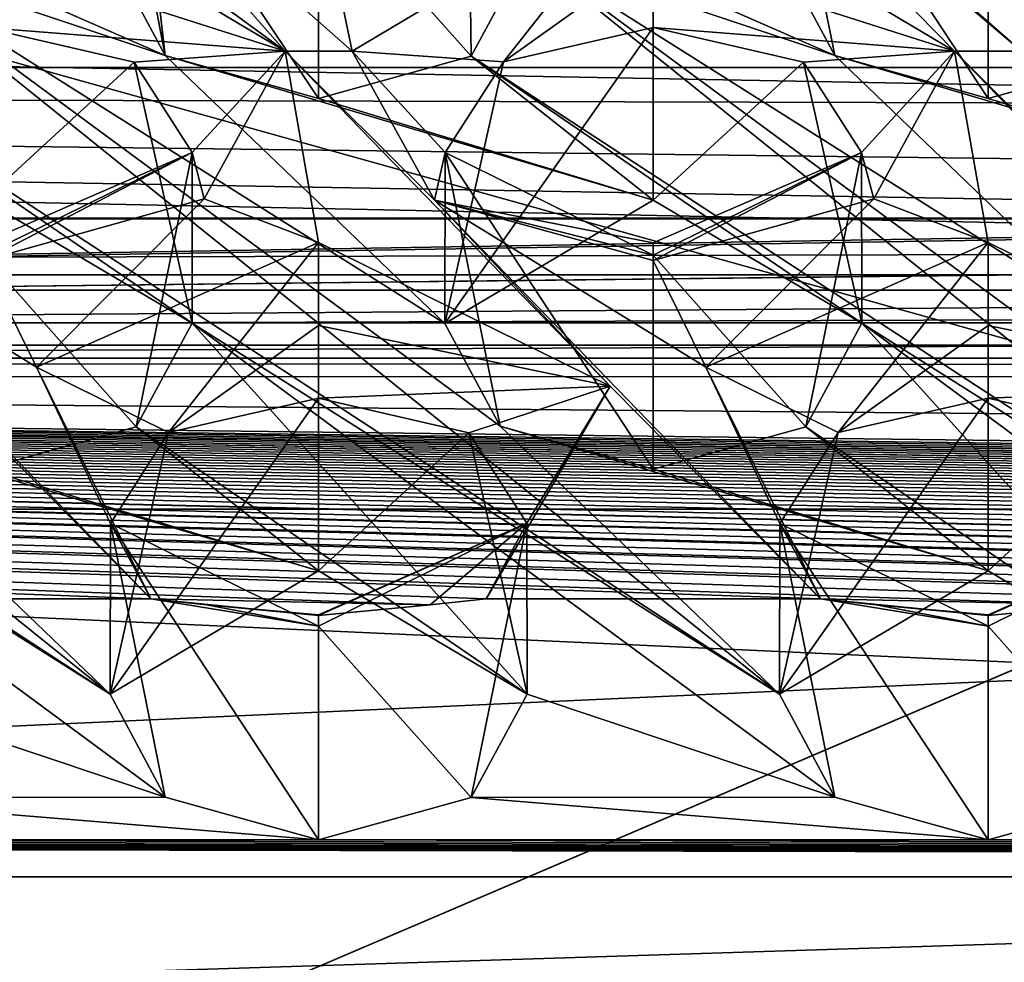
# Model space of a CAD drawing. Units: millimetres. Extents: x -158 to 158, y 74 to 292.
# Drawn here: x -4 to -3, y 278 to 279 of the extents above; entities that cross this region are included whole.
import ezdxf

# ---------------------------------------------------------------- set-up
doc = ezdxf.new("R2010")
doc.units = ezdxf.units.MM
doc.header["$LTSCALE"] = 65.185174
for name, color, linetype in [('1317', 7, 'CONTINUOUS'), ('1320', 7, 'CONTINUOUS'), ('1322', 7, 'CONTINUOUS'), ('1339', 7, 'CONTINUOUS'), ('1340', 7, 'CONTINUOUS'), ('1832', 7, 'CONTINUOUS'), ('1865', 7, 'CONTINUOUS'), ('1868', 7, 'CONTINUOUS'), ('1973', 7, 'CONTINUOUS'), ('1986', 7, 'CONTINUOUS'), ('1990', 7, 'CONTINUOUS'), ('1997', 7, 'CONTINUOUS'), ('1998', 7, 'CONTINUOUS'), ('2237', 7, 'CONTINUOUS'), ('2238', 7, 'CONTINUOUS'), ('2239', 7, 'CONTINUOUS'), ('2283', 7, 'CONTINUOUS'), ('2463', 7, 'CONTINUOUS'), ('2471', 7, 'CONTINUOUS'), ('2476', 7, 'CONTINUOUS'), ('319', 7, 'CONTINUOUS'), ('321', 7, 'CONTINUOUS'), ('325', 7, 'CONTINUOUS'), ('331', 7, 'CONTINUOUS'), ('471', 7, 'CONTINUOUS'), ('476', 7, 'CONTINUOUS'), ('622', 7, 'CONTINUOUS'), ('623', 7, 'CONTINUOUS'), ('624', 7, 'CONTINUOUS'), ('819', 7, 'CONTINUOUS'), ('820', 7, 'CONTINUOUS'), ('827', 7, 'CONTINUOUS'), ('830', 7, 'CONTINUOUS'), ('831', 7, 'CONTINUOUS'), ('844', 7, 'CONTINUOUS'), ('989', 7, 'CONTINUOUS')]:
    doc.layers.add(name, color=color, linetype=linetype)

msp = doc.modelspace()

# ---------------------------------------------------------------- linework, layer by layer
at = {"layer": '1317', "color": 253, "linetype": 'Continuous'}
for points in [[(-10.25, 279.5533, -25.5263), (-2.0609, 279.4016, -25.5463), (-10.2936, 279.4236, -25.5509), (-10.25, 279.5533, -25.5263)], [(-2.0609, 279.5533, -25.5263), (-2.0609, 279.4016, -25.5463), (-10.25, 279.5533, -25.5263), (-2.0609, 279.5533, -25.5263)], [(-2.0609, 279.2801, -25.4531), (-10.45, 279.2801, -25.4531), (-10.2936, 279.4236, -25.5509), (-2.0609, 279.2801, -25.4531)], [(-2.0609, 279.4016, -25.5463), (-2.0609, 279.2801, -25.4531), (-10.2936, 279.4236, -25.5509), (-2.0609, 279.4016, -25.5463)]]:
    msp.add_3dface(points, dxfattribs=at)
at = {"layer": '1320', "color": 253, "linetype": 'Continuous'}
for points in [[(11.45, 278.9678, -22.8622), (-11.05, 278.2533, -23.2747), (-11.55, 278.9678, -22.8622), (11.45, 278.9678, -22.8622)], [(10.95, 278.2533, -23.2747), (-11.05, 278.2533, -23.2747), (11.45, 278.9678, -22.8622), (10.95, 278.2533, -23.2747)]]:
    msp.add_3dface(points, dxfattribs=at)
at = {"layer": '1322', "color": 253, "linetype": 'Continuous'}
for points in [[(-11.05, 279.2033, -24.9201), (10.95, 279.2033, -24.9201), (-11.55, 279.9178, -24.5076), (-11.05, 279.2033, -24.9201)], [(-11.55, 279.9178, -24.5076), (10.95, 279.2033, -24.9201), (11.45, 279.9178, -24.5076), (-11.55, 279.9178, -24.5076)]]:
    msp.add_3dface(points, dxfattribs=at)
at = {"layer": '1339', "color": 253, "linetype": 'Continuous'}
for points in [[(-11.55, 279.9178, -24.5076), (11.45, 279.9178, -24.5076), (11.15, 279.4428, -23.6849), (-11.55, 279.9178, -24.5076)], [(-11.55, 279.9178, -24.5076), (11.45, 278.9678, -22.8622), (-11.25, 279.4428, -23.6849), (-11.55, 279.9178, -24.5076)], [(11.45, 278.9678, -22.8622), (-11.55, 279.9178, -24.5076), (11.15, 279.4428, -23.6849), (11.45, 278.9678, -22.8622)], [(11.45, 278.9678, -22.8622), (-11.55, 278.9678, -22.8622), (-11.25, 279.4428, -23.6849), (11.45, 278.9678, -22.8622)]]:
    msp.add_3dface(points, dxfattribs=at)
at = {"layer": '1340', "color": 253, "linetype": 'Continuous'}
for points in [[(10.95, 279.1109, -25.0386), (10.95, 279.2033, -24.9201), (-11.05, 279.1101, -25.0416), (10.95, 279.1109, -25.0386)], [(-11.05, 279.1101, -25.0416), (10.95, 279.2033, -24.9201), (-11.05, 279.2033, -24.9201), (-11.05, 279.1101, -25.0416)], [(-11.05, 279.1301, -25.1933), (10.95, 279.1301, -25.1933), (10.95, 279.1109, -25.0386), (-11.05, 279.1301, -25.1933)], [(-11.05, 279.1301, -25.1933), (10.95, 279.1109, -25.0386), (-11.05, 279.1101, -25.0416), (-11.05, 279.1301, -25.1933)]]:
    msp.add_3dface(points, dxfattribs=at)
at = {"layer": '1832', "color": 91, "linetype": 'Continuous'}
for points in [[(-10.55, 278.3961, -21.922), (10.45, 278.3961, -21.922), (10.45, 278.5721, -21.8205), (-10.55, 278.3961, -21.922)], [(-10.55, 278.5721, -21.8205), (-10.55, 278.3961, -21.922), (10.45, 278.5721, -21.8205), (-10.55, 278.5721, -21.8205)]]:
    msp.add_3dface(points, dxfattribs=at)
at = {"layer": '1865', "color": 91, "linetype": 'Continuous'}
for points in [[(-3.686, 279.8273, -20.9095), (-3.5253, 279.6991, -21.0859), (-3.254, 279.4605, -21.4142), (-3.686, 279.8273, -20.9095)], [(-3.686, 279.8273, -20.9095), (-3.254, 279.4605, -21.4142), (-3.326, 279.4605, -21.4143), (-3.686, 279.8273, -20.9095)], [(-3.65, 279.6535, -21.1486), (-3.686, 279.8273, -20.9095), (-3.326, 279.4605, -21.4143), (-3.65, 279.6535, -21.1486)], [(-4.4399, 279.7491, -21.017), (-4.2997, 279.7486, -21.0178), (-4.046, 279.4605, -21.4143), (-4.4399, 279.7491, -21.017)], [(-4.37, 279.6535, -21.1486), (-4.4399, 279.7491, -21.017), (-4.046, 279.4605, -21.4143), (-4.37, 279.6535, -21.1486)], [(-4.2997, 279.7486, -21.0178), (-4.01, 279.6342, -21.1751), (-3.974, 279.4605, -21.4142), (-4.2997, 279.7486, -21.0178)], [(-4.2997, 279.7486, -21.0178), (-3.974, 279.4605, -21.4142), (-4.046, 279.4605, -21.4143), (-4.2997, 279.7486, -21.0178)], [(-3.5253, 279.6991, -21.0859), (-3.29, 279.6342, -21.1751), (-3.254, 279.4605, -21.4142), (-3.5253, 279.6991, -21.0859)], [(-3.29, 279.6342, -21.1751), (-3.0529, 279.7004, -21.0841), (-3.254, 279.4605, -21.4142), (-3.29, 279.6342, -21.1751)], [(-4.01, 279.6342, -21.1751), (-3.65, 279.6535, -21.1486), (-3.974, 279.4605, -21.4142), (-4.01, 279.6342, -21.1751)], [(-4.046, 279.4605, -21.4143), (-4.01, 279.2546, -21.6976), (-4.1329, 279.3015, -21.6332), (-4.046, 279.4605, -21.4143)], [(-3.6964, 279.1003, -21.91), (-4.01, 279.2546, -21.6976), (-4.046, 279.4605, -21.4143), (-3.6964, 279.1003, -21.91)], [(-3.8853, 279.3002, -21.6349), (-3.6964, 279.1003, -21.91), (-4.046, 279.4605, -21.4143), (-3.8853, 279.3002, -21.6349)], [(-3.974, 279.4605, -21.4142), (-3.8853, 279.3002, -21.6349), (-4.046, 279.4605, -21.4143), (-3.974, 279.4605, -21.4142)], [(-3.326, 279.4605, -21.4143), (-3.29, 279.2546, -21.6976), (-3.4129, 279.3015, -21.6332), (-3.326, 279.4605, -21.4143)], [(-2.9764, 279.1003, -21.91), (-3.29, 279.2546, -21.6976), (-3.326, 279.4605, -21.4143), (-2.9764, 279.1003, -21.91)], [(-3.1653, 279.3002, -21.6349), (-2.9764, 279.1003, -21.91), (-3.326, 279.4605, -21.4143), (-3.1653, 279.3002, -21.6349)], [(-3.254, 279.4605, -21.4142), (-3.1653, 279.3002, -21.6349), (-3.326, 279.4605, -21.4143), (-3.254, 279.4605, -21.4142)], [(-4.1903, 278.8715, -22.2249), (-4.4164, 279.1003, -21.91), (-4.6053, 279.3002, -21.6349), (-4.1903, 278.8715, -22.2249)], [(-4.3134, 279.1205, -21.8823), (-4.1903, 278.8715, -22.2249), (-4.6053, 279.3002, -21.6349), (-4.3134, 279.1205, -21.8823)], [(-4.37, 279.2353, -21.7242), (-4.3134, 279.1205, -21.8823), (-4.6053, 279.3002, -21.6349), (-4.37, 279.2353, -21.7242)], [(-4.1329, 279.3015, -21.6332), (-4.3134, 279.1205, -21.8823), (-4.37, 279.2353, -21.7242), (-4.1329, 279.3015, -21.6332)], [(-4.01, 279.2546, -21.6976), (-4.3134, 279.1205, -21.8823), (-4.1329, 279.3015, -21.6332), (-4.01, 279.2546, -21.6976)], [(-3.4703, 278.8715, -22.2249), (-3.6964, 279.1003, -21.91), (-3.8853, 279.3002, -21.6349), (-3.4703, 278.8715, -22.2249)], [(-3.5934, 279.1205, -21.8823), (-3.4703, 278.8715, -22.2249), (-3.8853, 279.3002, -21.6349), (-3.5934, 279.1205, -21.8823)], [(-3.65, 279.2353, -21.7242), (-3.5934, 279.1205, -21.8823), (-3.8853, 279.3002, -21.6349), (-3.65, 279.2353, -21.7242)], [(-3.4129, 279.3015, -21.6332), (-3.5934, 279.1205, -21.8823), (-3.65, 279.2353, -21.7242), (-3.4129, 279.3015, -21.6332)], [(-3.29, 279.2546, -21.6976), (-3.5934, 279.1205, -21.8823), (-3.4129, 279.3015, -21.6332), (-3.29, 279.2546, -21.6976)], [(-4.1903, 278.8715, -22.2249), (-4.5497, 278.8715, -22.2249), (-4.4164, 279.1003, -21.91), (-4.1903, 278.8715, -22.2249)], [(-3.4703, 278.8715, -22.2249), (-3.8297, 278.8715, -22.2249), (-3.6964, 279.1003, -21.91), (-3.4703, 278.8715, -22.2249)]]:
    msp.add_3dface(points, dxfattribs=at)
at = {"layer": '1868', "color": 91, "linetype": 'Continuous'}
for points in [[(-4.1748, 279.4559, -20.604), (-4.2342, 279.5665, -20.4517), (-4.73, 279.6992, -20.2691), (-4.1748, 279.4559, -20.604)], [(-4.1748, 279.4559, -20.604), (-4.73, 279.6992, -20.2691), (-4.5058, 279.5668, -20.4514), (-4.1748, 279.4559, -20.604)], [(-3.4548, 279.4559, -20.604), (-3.5142, 279.5665, -20.4517), (-4.01, 279.6992, -20.2691), (-3.4548, 279.4559, -20.604)], [(-3.4548, 279.4559, -20.604), (-4.01, 279.6992, -20.2691), (-3.7858, 279.5668, -20.4514), (-3.4548, 279.4559, -20.604)], [(-2.7348, 279.4559, -20.604), (-2.7942, 279.5665, -20.4517), (-3.29, 279.6992, -20.2691), (-2.7348, 279.4559, -20.604)], [(-2.7348, 279.4559, -20.604), (-3.29, 279.6992, -20.2691), (-3.0658, 279.5668, -20.4514), (-2.7348, 279.4559, -20.604)], [(-5.2258, 279.5668, -20.4514), (-5.286, 279.4553, -20.6048), (-4.2342, 278.7687, -21.5499), (-5.2258, 279.5668, -20.4514)], [(-4.5348, 279.057, -21.1531), (-5.2258, 279.5668, -20.4514), (-4.2342, 278.7687, -21.5499), (-4.5348, 279.057, -21.1531)], [(-4.5058, 279.5668, -20.4514), (-4.566, 279.4553, -20.6048), (-3.5142, 278.7687, -21.5499), (-4.5058, 279.5668, -20.4514)], [(-4.1748, 279.4559, -20.604), (-4.5058, 279.5668, -20.4514), (-3.8742, 279.1676, -21.0008), (-4.1748, 279.4559, -20.604)], [(-3.8742, 279.1676, -21.0008), (-4.5058, 279.5668, -20.4514), (-3.8148, 279.057, -21.1531), (-3.8742, 279.1676, -21.0008)], [(-3.8148, 279.057, -21.1531), (-4.5058, 279.5668, -20.4514), (-3.5142, 278.7687, -21.5499), (-3.8148, 279.057, -21.1531)], [(-3.7858, 279.5668, -20.4514), (-3.846, 279.4553, -20.6048), (-2.7942, 278.7687, -21.5499), (-3.7858, 279.5668, -20.4514)], [(-3.4548, 279.4559, -20.604), (-3.7858, 279.5668, -20.4514), (-3.1542, 279.1676, -21.0008), (-3.4548, 279.4559, -20.604)], [(-3.1542, 279.1676, -21.0008), (-3.7858, 279.5668, -20.4514), (-3.0948, 279.057, -21.1531), (-3.1542, 279.1676, -21.0008)], [(-3.0948, 279.057, -21.1531), (-3.7858, 279.5668, -20.4514), (-2.7942, 278.7687, -21.5499), (-3.0948, 279.057, -21.1531)], [(-4.2342, 278.7687, -21.5499), (-5.286, 279.4553, -20.6048), (-4.8658, 279.1679, -21.0004), (-4.2342, 278.7687, -21.5499)], [(-4.566, 279.4553, -20.6048), (-4.37, 279.3003, -20.8181), (-4.1458, 279.1679, -21.0004), (-4.566, 279.4553, -20.6048)], [(-4.566, 279.4553, -20.6048), (-4.1458, 279.1679, -21.0004), (-3.5142, 278.7687, -21.5499), (-4.566, 279.4553, -20.6048)], [(-4.01, 279.4097, -20.6676), (-4.1748, 279.4559, -20.604), (-3.65, 279.3003, -20.8181), (-4.01, 279.4097, -20.6676)], [(-3.65, 279.3003, -20.8181), (-4.1748, 279.4559, -20.604), (-3.8742, 279.1676, -21.0008), (-3.65, 279.3003, -20.8181)], [(-3.846, 279.4553, -20.6048), (-4.01, 279.4097, -20.6676), (-3.65, 279.3003, -20.8181), (-3.846, 279.4553, -20.6048)], [(-3.846, 279.4553, -20.6048), (-3.65, 279.3003, -20.8181), (-3.4258, 279.1679, -21.0004), (-3.846, 279.4553, -20.6048)], [(-3.846, 279.4553, -20.6048), (-3.4258, 279.1679, -21.0004), (-2.7942, 278.7687, -21.5499), (-3.846, 279.4553, -20.6048)], [(-3.29, 279.4097, -20.6676), (-3.4548, 279.4559, -20.604), (-2.93, 279.3003, -20.8181), (-3.29, 279.4097, -20.6676)], [(-2.93, 279.3003, -20.8181), (-3.4548, 279.4559, -20.604), (-3.1542, 279.1676, -21.0008), (-2.93, 279.3003, -20.8181)], [(-3.126, 279.4553, -20.6048), (-3.29, 279.4097, -20.6676), (-2.93, 279.3003, -20.8181), (-3.126, 279.4553, -20.6048)], [(-4.5058, 278.7689, -21.5495), (-4.1748, 278.6581, -21.7021), (-4.8658, 279.1679, -21.0004), (-4.5058, 278.7689, -21.5495)], [(-4.1748, 278.6581, -21.7021), (-4.2342, 278.7687, -21.5499), (-4.8658, 279.1679, -21.0004), (-4.1748, 278.6581, -21.7021)], [(-4.1458, 279.1679, -21.0004), (-4.206, 279.0564, -21.1538), (-3.7858, 278.7689, -21.5495), (-4.1458, 279.1679, -21.0004)], [(-4.1458, 279.1679, -21.0004), (-3.7858, 278.7689, -21.5495), (-3.4548, 278.6581, -21.7021), (-4.1458, 279.1679, -21.0004)], [(-3.5142, 278.7687, -21.5499), (-4.1458, 279.1679, -21.0004), (-3.4548, 278.6581, -21.7021), (-3.5142, 278.7687, -21.5499)], [(-3.4258, 279.1679, -21.0004), (-3.486, 279.0564, -21.1538), (-3.0658, 278.7689, -21.5495), (-3.4258, 279.1679, -21.0004)], [(-3.4258, 279.1679, -21.0004), (-3.0658, 278.7689, -21.5495), (-2.7348, 278.6581, -21.7021), (-3.4258, 279.1679, -21.0004)], [(-2.7942, 278.7687, -21.5499), (-3.4258, 279.1679, -21.0004), (-2.7348, 278.6581, -21.7021), (-2.7942, 278.7687, -21.5499)], [(-4.37, 279.0108, -21.2166), (-4.5348, 279.057, -21.1531), (-4.01, 278.9014, -21.3672), (-4.37, 279.0108, -21.2166)], [(-4.01, 278.9014, -21.3672), (-4.5348, 279.057, -21.1531), (-4.2342, 278.7687, -21.5499), (-4.01, 278.9014, -21.3672)], [(-4.206, 279.0564, -21.1538), (-4.37, 279.0108, -21.2166), (-4.01, 278.9014, -21.3672), (-4.206, 279.0564, -21.1538)], [(-4.206, 279.0564, -21.1538), (-4.01, 278.9014, -21.3672), (-3.7858, 278.7689, -21.5495), (-4.206, 279.0564, -21.1538)], [(-3.65, 279.0108, -21.2166), (-3.8148, 279.057, -21.1531), (-3.29, 278.9014, -21.3672), (-3.65, 279.0108, -21.2166)], [(-3.29, 278.9014, -21.3672), (-3.8148, 279.057, -21.1531), (-3.5142, 278.7687, -21.5499), (-3.29, 278.9014, -21.3672)], [(-3.486, 279.0564, -21.1538), (-3.65, 279.0108, -21.2166), (-3.29, 278.9014, -21.3672), (-3.486, 279.0564, -21.1538)], [(-3.486, 279.0564, -21.1538), (-3.29, 278.9014, -21.3672), (-3.0658, 278.7689, -21.5495), (-3.486, 279.0564, -21.1538)], [(-4.5058, 278.7689, -21.5495), (-4.566, 278.6575, -21.7029), (-4.1748, 278.6581, -21.7021), (-4.5058, 278.7689, -21.5495)], [(-3.7858, 278.7689, -21.5495), (-3.846, 278.6575, -21.7029), (-3.4548, 278.6581, -21.7021), (-3.7858, 278.7689, -21.5495)], [(-4.566, 278.6575, -21.7029), (-4.73, 278.6119, -21.7657), (-4.01, 278.6119, -21.7657), (-4.566, 278.6575, -21.7029)], [(-4.1748, 278.6581, -21.7021), (-4.566, 278.6575, -21.7029), (-4.01, 278.6119, -21.7657), (-4.1748, 278.6581, -21.7021)], [(-3.846, 278.6575, -21.7029), (-4.01, 278.6119, -21.7657), (-3.29, 278.6119, -21.7657), (-3.846, 278.6575, -21.7029)], [(-3.4548, 278.6581, -21.7021), (-3.846, 278.6575, -21.7029), (-3.29, 278.6119, -21.7657), (-3.4548, 278.6581, -21.7021)], [(-3.126, 278.6575, -21.7029), (-3.29, 278.6119, -21.7657), (-2.57, 278.6119, -21.7657), (-3.126, 278.6575, -21.7029)], [(-10.55, 278.5721, -21.8205), (10.45, 278.5721, -21.8205), (-9.77, 278.6119, -21.7657), (-10.55, 278.5721, -21.8205)], [(-9.77, 278.6119, -21.7657), (10.45, 278.5721, -21.8205), (-9.05, 278.6119, -21.7657), (-9.77, 278.6119, -21.7657)], [(-9.05, 278.6119, -21.7657), (10.45, 278.5721, -21.8205), (-8.33, 278.6119, -21.7657), (-9.05, 278.6119, -21.7657)], [(-8.33, 278.6119, -21.7657), (10.45, 278.5721, -21.8205), (-7.61, 278.6119, -21.7657), (-8.33, 278.6119, -21.7657)], [(-7.61, 278.6119, -21.7657), (10.45, 278.5721, -21.8205), (-6.89, 278.6119, -21.7657), (-7.61, 278.6119, -21.7657)], [(-6.89, 278.6119, -21.7657), (10.45, 278.5721, -21.8205), (-6.17, 278.6119, -21.7657), (-6.89, 278.6119, -21.7657)], [(-6.17, 278.6119, -21.7657), (10.45, 278.5721, -21.8205), (-5.45, 278.6119, -21.7657), (-6.17, 278.6119, -21.7657)], [(-5.45, 278.6119, -21.7657), (10.45, 278.5721, -21.8205), (-4.73, 278.6119, -21.7657), (-5.45, 278.6119, -21.7657)], [(-4.73, 278.6119, -21.7657), (10.45, 278.5721, -21.8205), (-4.01, 278.6119, -21.7657), (-4.73, 278.6119, -21.7657)], [(-4.01, 278.6119, -21.7657), (10.45, 278.5721, -21.8205), (-3.29, 278.6119, -21.7657), (-4.01, 278.6119, -21.7657)], [(-3.29, 278.6119, -21.7657), (10.45, 278.5721, -21.8205), (-2.57, 278.6119, -21.7657), (-3.29, 278.6119, -21.7657)]]:
    msp.add_3dface(points, dxfattribs=at)
at = {"layer": '1973', "color": 91, "linetype": 'Continuous'}
for points in [[(-3.29, 278.9014, -21.3672), (-3.5142, 278.7687, -21.5499), (-3.29, 279.0871, -21.6889), (-3.29, 278.9014, -21.3672)], [(-3.5142, 278.7687, -21.5499), (-3.4512, 279.0501, -21.7607), (-3.29, 279.0871, -21.6889), (-3.5142, 278.7687, -21.5499)], [(-3.5142, 278.7687, -21.5499), (-3.5139, 278.9525, -21.9503), (-3.4512, 279.0501, -21.7607), (-3.5142, 278.7687, -21.5499)], [(-3.5142, 278.7687, -21.5499), (-3.4548, 278.6581, -21.7021), (-3.5139, 278.9525, -21.9503), (-3.5142, 278.7687, -21.5499)], [(-3.4548, 278.6581, -21.7021), (-3.29, 278.6119, -21.7657), (-3.5139, 278.9525, -21.9503), (-3.4548, 278.6581, -21.7021)], [(-3.29, 278.6119, -21.7657), (-3.29, 278.8421, -22.1645), (-3.5139, 278.9525, -21.9503), (-3.29, 278.6119, -21.7657)]]:
    msp.add_3dface(points, dxfattribs=at)
at = {"layer": '1986', "color": 91, "linetype": 'Continuous'}
for points in [[(-4.01, 278.9014, -21.3672), (-4.2342, 278.7687, -21.5499), (-4.01, 279.0871, -21.6889), (-4.01, 278.9014, -21.3672)], [(-4.2342, 278.7687, -21.5499), (-4.1712, 279.0501, -21.7607), (-4.01, 279.0871, -21.6889), (-4.2342, 278.7687, -21.5499)], [(-4.2342, 278.7687, -21.5499), (-4.2339, 278.9525, -21.9503), (-4.1712, 279.0501, -21.7607), (-4.2342, 278.7687, -21.5499)], [(-4.2342, 278.7687, -21.5499), (-4.1748, 278.6581, -21.7021), (-4.2339, 278.9525, -21.9503), (-4.2342, 278.7687, -21.5499)], [(-4.1748, 278.6581, -21.7021), (-4.01, 278.6119, -21.7657), (-4.2339, 278.9525, -21.9503), (-4.1748, 278.6581, -21.7021)], [(-4.01, 278.6119, -21.7657), (-4.01, 278.8421, -22.1645), (-4.2339, 278.9525, -21.9503), (-4.01, 278.6119, -21.7657)]]:
    msp.add_3dface(points, dxfattribs=at)
at = {"layer": '1990', "color": 91, "linetype": 'Continuous'}
for points in [[(-3.65, 279.3003, -20.8181), (-3.8742, 279.1676, -21.0008), (-3.65, 279.486, -21.1398), (-3.65, 279.3003, -20.8181)], [(-3.8742, 279.1676, -21.0008), (-3.8112, 279.449, -21.2117), (-3.65, 279.486, -21.1398), (-3.8742, 279.1676, -21.0008)], [(-3.8742, 279.1676, -21.0008), (-3.8739, 279.3514, -21.4012), (-3.8112, 279.449, -21.2117), (-3.8742, 279.1676, -21.0008)], [(-3.8742, 279.1676, -21.0008), (-3.8148, 279.057, -21.1531), (-3.8739, 279.3514, -21.4012), (-3.8742, 279.1676, -21.0008)], [(-3.8148, 279.057, -21.1531), (-3.65, 279.0108, -21.2166), (-3.8739, 279.3514, -21.4012), (-3.8148, 279.057, -21.1531)], [(-3.65, 279.0108, -21.2166), (-3.65, 279.241, -21.6154), (-3.8739, 279.3514, -21.4012), (-3.65, 279.0108, -21.2166)]]:
    msp.add_3dface(points, dxfattribs=at)
at = {"layer": '1997', "color": 91, "linetype": 'Continuous'}
for points in [[(-4.2342, 279.5665, -20.4517), (-4.1748, 279.4559, -20.604), (-4.2348, 279.7679, -20.8176), (-4.2342, 279.5665, -20.4517)], [(-4.1748, 279.4559, -20.604), (-4.203, 279.6994, -20.9507), (-4.2348, 279.7679, -20.8176), (-4.1748, 279.4559, -20.604)], [(-4.1748, 279.4559, -20.604), (-4.01, 279.4097, -20.6676), (-4.203, 279.6994, -20.9507), (-4.1748, 279.4559, -20.604)], [(-4.01, 279.4097, -20.6676), (-4.01, 279.6399, -21.0664), (-4.203, 279.6994, -20.9507), (-4.01, 279.4097, -20.6676)]]:
    msp.add_3dface(points, dxfattribs=at)
at = {"layer": '1998', "color": 91, "linetype": 'Continuous'}
for points in [[(-3.5142, 279.5665, -20.4517), (-3.4548, 279.4559, -20.604), (-3.5139, 279.7503, -20.8521), (-3.5142, 279.5665, -20.4517)], [(-3.4548, 279.4559, -20.604), (-3.29, 279.4097, -20.6676), (-3.5139, 279.7503, -20.8521), (-3.4548, 279.4559, -20.604)], [(-3.29, 279.4097, -20.6676), (-3.29, 279.6399, -21.0664), (-3.5139, 279.7503, -20.8521), (-3.29, 279.4097, -20.6676)]]:
    msp.add_3dface(points, dxfattribs=at)
at = {"layer": '2237', "color": 91, "linetype": 'Continuous'}
for points in [[(-3.29, 279.2546, -21.6976), (-2.9764, 279.1003, -21.91), (-3.29, 279.1654, -21.7385), (-3.29, 279.2546, -21.6976)], [(-2.9764, 279.1003, -21.91), (-3.29, 279.0871, -21.6889), (-3.29, 279.1654, -21.7385), (-2.9764, 279.1003, -21.91)], [(-3.29, 279.0871, -21.6889), (-2.9764, 279.1003, -21.91), (-3.1284, 279.0498, -21.7612), (-3.29, 279.0871, -21.6889)], [(-3.17, 278.8649, -22.2287), (-3.29, 278.8533, -22.2355), (-3.0661, 278.9527, -21.9499), (-3.17, 278.8649, -22.2287)], [(-3.29, 278.8533, -22.2355), (-3.29, 278.8543, -22.1991), (-3.0661, 278.9527, -21.9499), (-3.29, 278.8533, -22.2355)], [(-3.29, 278.8543, -22.1991), (-3.29, 278.8421, -22.1645), (-3.0661, 278.9527, -21.9499), (-3.29, 278.8543, -22.1991)]]:
    msp.add_3dface(points, dxfattribs=at)
at = {"layer": '2238', "color": 91, "linetype": 'Continuous'}
for points in [[(-3.65, 279.6535, -21.1486), (-3.326, 279.4605, -21.4143), (-3.65, 279.5643, -21.1895), (-3.65, 279.6535, -21.1486)], [(-3.326, 279.4605, -21.4143), (-3.65, 279.486, -21.1398), (-3.65, 279.5643, -21.1895), (-3.326, 279.4605, -21.4143)], [(-3.65, 279.486, -21.1398), (-3.326, 279.4605, -21.4143), (-3.4884, 279.4488, -21.2122), (-3.65, 279.486, -21.1398)], [(-3.326, 279.4605, -21.4143), (-3.4261, 279.3516, -21.4008), (-3.4884, 279.4488, -21.2122), (-3.326, 279.4605, -21.4143)], [(-3.326, 279.4605, -21.4143), (-3.4129, 279.3015, -21.6332), (-3.4261, 279.3516, -21.4008), (-3.326, 279.4605, -21.4143)], [(-3.4129, 279.3015, -21.6332), (-3.65, 279.2353, -21.7242), (-3.4261, 279.3516, -21.4008), (-3.4129, 279.3015, -21.6332)], [(-3.65, 279.2353, -21.7242), (-3.65, 279.2543, -21.6713), (-3.4261, 279.3516, -21.4008), (-3.65, 279.2353, -21.7242)], [(-3.65, 279.2543, -21.6713), (-3.65, 279.241, -21.6154), (-3.4261, 279.3516, -21.4008), (-3.65, 279.2543, -21.6713)]]:
    msp.add_3dface(points, dxfattribs=at)
at = {"layer": '2239', "color": 91, "linetype": 'Continuous'}
for points in [[(-4.01, 279.2546, -21.6976), (-3.6964, 279.1003, -21.91), (-4.01, 279.1654, -21.7385), (-4.01, 279.2546, -21.6976)], [(-3.6964, 279.1003, -21.91), (-4.01, 279.0871, -21.6889), (-4.01, 279.1654, -21.7385), (-3.6964, 279.1003, -21.91)], [(-4.01, 279.0871, -21.6889), (-3.6964, 279.1003, -21.91), (-3.8484, 279.0498, -21.7612), (-4.01, 279.0871, -21.6889)], [(-3.6964, 279.1003, -21.91), (-3.7861, 278.9527, -21.9499), (-3.8484, 279.0498, -21.7612), (-3.6964, 279.1003, -21.91)], [(-3.6964, 279.1003, -21.91), (-3.8297, 278.8715, -22.2249), (-3.7861, 278.9527, -21.9499), (-3.6964, 279.1003, -21.91)], [(-3.89, 278.8649, -22.2287), (-4.01, 278.8533, -22.2355), (-3.7861, 278.9527, -21.9499), (-3.89, 278.8649, -22.2287)], [(-4.01, 278.8533, -22.2355), (-4.01, 278.8543, -22.1991), (-3.7861, 278.9527, -21.9499), (-4.01, 278.8533, -22.2355)], [(-4.01, 278.8543, -22.1991), (-4.01, 278.8421, -22.1645), (-3.7861, 278.9527, -21.9499), (-4.01, 278.8543, -22.1991)], [(-3.8297, 278.8715, -22.2249), (-3.89, 278.8649, -22.2287), (-3.7861, 278.9527, -21.9499), (-3.8297, 278.8715, -22.2249)]]:
    msp.add_3dface(points, dxfattribs=at)
at = {"layer": '2283', "color": 91, "linetype": 'Continuous'}
for points in [[(-4.37, 279.6535, -21.1486), (-4.046, 279.4605, -21.4143), (-4.37, 279.5643, -21.1895), (-4.37, 279.6535, -21.1486)], [(-4.046, 279.4605, -21.4143), (-4.37, 279.486, -21.1398), (-4.37, 279.5643, -21.1895), (-4.046, 279.4605, -21.4143)], [(-4.37, 279.486, -21.1398), (-4.046, 279.4605, -21.4143), (-4.2084, 279.4488, -21.2122), (-4.37, 279.486, -21.1398)], [(-4.046, 279.4605, -21.4143), (-4.1461, 279.3516, -21.4008), (-4.2084, 279.4488, -21.2122), (-4.046, 279.4605, -21.4143)], [(-4.046, 279.4605, -21.4143), (-4.1329, 279.3015, -21.6332), (-4.1461, 279.3516, -21.4008), (-4.046, 279.4605, -21.4143)], [(-4.1329, 279.3015, -21.6332), (-4.37, 279.2353, -21.7242), (-4.1461, 279.3516, -21.4008), (-4.1329, 279.3015, -21.6332)], [(-4.37, 279.2353, -21.7242), (-4.37, 279.2543, -21.6713), (-4.1461, 279.3516, -21.4008), (-4.37, 279.2353, -21.7242)], [(-4.37, 279.2543, -21.6713), (-4.37, 279.241, -21.6154), (-4.1461, 279.3516, -21.4008), (-4.37, 279.2543, -21.6713)]]:
    msp.add_3dface(points, dxfattribs=at)
at = {"layer": '2463', "color": 253, "linetype": 'Continuous'}
for points in [[(11.45, 280.0307, -23.4032), (-11.55, 280.0307, -23.4032), (11.45, 279.2807, -22.1042), (11.45, 280.0307, -23.4032)], [(-11.55, 280.0307, -23.4032), (-11.55, 279.2807, -22.1042), (11.45, 279.2807, -22.1042), (-11.55, 280.0307, -23.4032)]]:
    msp.add_3dface(points, dxfattribs=at)
at = {"layer": '2471', "color": 253, "linetype": 'Continuous'}
for points in [[(11.45, 279.2807, -22.1042), (-11.55, 279.2807, -22.1042), (-11.55, 279.22, -22.0576), (11.45, 279.2807, -22.1042)], [(11.45, 279.2807, -22.1042), (-11.55, 279.22, -22.0576), (11.45, 279.22, -22.0576), (11.45, 279.2807, -22.1042)], [(-11.55, 279.1441, -22.0675), (11.45, 279.1441, -22.0675), (11.45, 279.22, -22.0576), (-11.55, 279.1441, -22.0675)], [(-11.55, 279.22, -22.0576), (-11.55, 279.1441, -22.0675), (11.45, 279.22, -22.0576), (-11.55, 279.22, -22.0576)]]:
    msp.add_3dface(points, dxfattribs=at)
at = {"layer": '2476', "color": 253, "linetype": 'Continuous'}
for points in [[(11.45, 279.1441, -22.0675), (-11.55, 279.1441, -22.0675), (11.0318, 278.9431, -22.1836), (11.45, 279.1441, -22.0675)], [(9.8503, 278.8715, -22.2249), (-11.55, 279.1441, -22.0675), (9.4897, 278.8715, -22.2249), (9.8503, 278.8715, -22.2249)], [(-11.55, 279.1441, -22.0675), (9.8503, 278.8715, -22.2249), (10.45, 278.8715, -22.2249), (-11.55, 279.1441, -22.0675)], [(9.4897, 278.8715, -22.2249), (-11.55, 279.1441, -22.0675), (9.1303, 278.8715, -22.2249), (9.4897, 278.8715, -22.2249)], [(9.1303, 278.8715, -22.2249), (-11.55, 279.1441, -22.0675), (8.7697, 278.8715, -22.2249), (9.1303, 278.8715, -22.2249)], [(8.7697, 278.8715, -22.2249), (-11.55, 279.1441, -22.0675), (8.4103, 278.8715, -22.2249), (8.7697, 278.8715, -22.2249)], [(8.4103, 278.8715, -22.2249), (-11.55, 279.1441, -22.0675), (8.0497, 278.8715, -22.2249), (8.4103, 278.8715, -22.2249)], [(8.0497, 278.8715, -22.2249), (-11.55, 279.1441, -22.0675), (7.6903, 278.8715, -22.2249), (8.0497, 278.8715, -22.2249)], [(7.6903, 278.8715, -22.2249), (-11.55, 279.1441, -22.0675), (7.3297, 278.8715, -22.2249), (7.6903, 278.8715, -22.2249)], [(7.3297, 278.8715, -22.2249), (-11.55, 279.1441, -22.0675), (6.9703, 278.8715, -22.2249), (7.3297, 278.8715, -22.2249)], [(6.9703, 278.8715, -22.2249), (-11.55, 279.1441, -22.0675), (6.6097, 278.8715, -22.2249), (6.9703, 278.8715, -22.2249)], [(6.6097, 278.8715, -22.2249), (-11.55, 279.1441, -22.0675), (6.2503, 278.8715, -22.2249), (6.6097, 278.8715, -22.2249)], [(6.2503, 278.8715, -22.2249), (-11.55, 279.1441, -22.0675), (5.8897, 278.8715, -22.2249), (6.2503, 278.8715, -22.2249)], [(5.8897, 278.8715, -22.2249), (-11.55, 279.1441, -22.0675), (5.5303, 278.8715, -22.2249), (5.8897, 278.8715, -22.2249)], [(5.5303, 278.8715, -22.2249), (-11.55, 279.1441, -22.0675), (5.1697, 278.8715, -22.2249), (5.5303, 278.8715, -22.2249)], [(5.1697, 278.8715, -22.2249), (-11.55, 279.1441, -22.0675), (4.8103, 278.8715, -22.2249), (5.1697, 278.8715, -22.2249)], [(4.8103, 278.8715, -22.2249), (-11.55, 279.1441, -22.0675), (4.4497, 278.8715, -22.2249), (4.8103, 278.8715, -22.2249)], [(4.4497, 278.8715, -22.2249), (-11.55, 279.1441, -22.0675), (4.0903, 278.8715, -22.2249), (4.4497, 278.8715, -22.2249)], [(4.0903, 278.8715, -22.2249), (-11.55, 279.1441, -22.0675), (3.7297, 278.8715, -22.2249), (4.0903, 278.8715, -22.2249)], [(3.7297, 278.8715, -22.2249), (-11.55, 279.1441, -22.0675), (3.3703, 278.8715, -22.2249), (3.7297, 278.8715, -22.2249)], [(3.3703, 278.8715, -22.2249), (-11.55, 279.1441, -22.0675), (3.0097, 278.8715, -22.2249), (3.3703, 278.8715, -22.2249)], [(3.0097, 278.8715, -22.2249), (-11.55, 279.1441, -22.0675), (2.6503, 278.8715, -22.2249), (3.0097, 278.8715, -22.2249)], [(2.6503, 278.8715, -22.2249), (-11.55, 279.1441, -22.0675), (2.2897, 278.8715, -22.2249), (2.6503, 278.8715, -22.2249)], [(2.2897, 278.8715, -22.2249), (-11.55, 279.1441, -22.0675), (1.9303, 278.8715, -22.2249), (2.2897, 278.8715, -22.2249)], [(1.9303, 278.8715, -22.2249), (-11.55, 279.1441, -22.0675), (1.5697, 278.8715, -22.2249), (1.9303, 278.8715, -22.2249)], [(1.5697, 278.8715, -22.2249), (-11.55, 279.1441, -22.0675), (1.2103, 278.8715, -22.2249), (1.5697, 278.8715, -22.2249)], [(1.2103, 278.8715, -22.2249), (-11.55, 279.1441, -22.0675), (0.8497, 278.8715, -22.2249), (1.2103, 278.8715, -22.2249)], [(0.8497, 278.8715, -22.2249), (-11.55, 279.1441, -22.0675), (0.4903, 278.8715, -22.2249), (0.8497, 278.8715, -22.2249)], [(0.4903, 278.8715, -22.2249), (-11.55, 279.1441, -22.0675), (0.43, 278.8649, -22.2287), (0.4903, 278.8715, -22.2249)], [(0.43, 278.8649, -22.2287), (-11.55, 279.1441, -22.0675), (0.1297, 278.8715, -22.2249), (0.43, 278.8649, -22.2287)], [(0.1297, 278.8715, -22.2249), (-11.55, 279.1441, -22.0675), (-0.2297, 278.8715, -22.2249), (0.1297, 278.8715, -22.2249)], [(-0.2297, 278.8715, -22.2249), (-11.55, 279.1441, -22.0675), (-0.29, 278.8649, -22.2287), (-0.2297, 278.8715, -22.2249)], [(-0.29, 278.8649, -22.2287), (-11.55, 279.1441, -22.0675), (-0.5903, 278.8715, -22.2249), (-0.29, 278.8649, -22.2287)], [(-0.5903, 278.8715, -22.2249), (-11.55, 279.1441, -22.0675), (-0.9497, 278.8715, -22.2249), (-0.5903, 278.8715, -22.2249)], [(-0.9497, 278.8715, -22.2249), (-11.55, 279.1441, -22.0675), (-1.01, 278.8649, -22.2287), (-0.9497, 278.8715, -22.2249)], [(-1.01, 278.8649, -22.2287), (-11.55, 279.1441, -22.0675), (-1.3103, 278.8715, -22.2249), (-1.01, 278.8649, -22.2287)], [(-1.3103, 278.8715, -22.2249), (-11.55, 279.1441, -22.0675), (-1.6697, 278.8715, -22.2249), (-1.3103, 278.8715, -22.2249)], [(-1.6697, 278.8715, -22.2249), (-11.55, 279.1441, -22.0675), (-1.73, 278.8649, -22.2287), (-1.6697, 278.8715, -22.2249)], [(-1.73, 278.8649, -22.2287), (-11.55, 279.1441, -22.0675), (-2.0303, 278.8715, -22.2249), (-1.73, 278.8649, -22.2287)], [(-2.0303, 278.8715, -22.2249), (-11.55, 279.1441, -22.0675), (-2.3897, 278.8715, -22.2249), (-2.0303, 278.8715, -22.2249)], [(-2.3897, 278.8715, -22.2249), (-11.55, 279.1441, -22.0675), (-2.45, 278.8649, -22.2287), (-2.3897, 278.8715, -22.2249)], [(-2.45, 278.8649, -22.2287), (-11.55, 279.1441, -22.0675), (-2.7503, 278.8715, -22.2249), (-2.45, 278.8649, -22.2287)], [(-2.7503, 278.8715, -22.2249), (-11.55, 279.1441, -22.0675), (-3.1097, 278.8715, -22.2249), (-2.7503, 278.8715, -22.2249)], [(-3.1097, 278.8715, -22.2249), (-11.55, 279.1441, -22.0675), (-3.17, 278.8649, -22.2287), (-3.1097, 278.8715, -22.2249)], [(-3.17, 278.8649, -22.2287), (-11.55, 279.1441, -22.0675), (-3.4703, 278.8715, -22.2249), (-3.17, 278.8649, -22.2287)], [(-3.4703, 278.8715, -22.2249), (-11.55, 279.1441, -22.0675), (-3.8297, 278.8715, -22.2249), (-3.4703, 278.8715, -22.2249)], [(-3.8297, 278.8715, -22.2249), (-11.55, 279.1441, -22.0675), (-3.89, 278.8649, -22.2287), (-3.8297, 278.8715, -22.2249)], [(-3.89, 278.8649, -22.2287), (-11.55, 279.1441, -22.0675), (-4.1903, 278.8715, -22.2249), (-3.89, 278.8649, -22.2287)], [(-4.1903, 278.8715, -22.2249), (-11.55, 279.1441, -22.0675), (-4.5497, 278.8715, -22.2249), (-4.1903, 278.8715, -22.2249)], [(11.0318, 278.9431, -22.1836), (-11.55, 279.1441, -22.0675), (10.45, 278.8715, -22.2249), (11.0318, 278.9431, -22.1836)], [(-4.01, 278.8533, -22.2355), (-3.89, 278.8649, -22.2287), (-4.1903, 278.8715, -22.2249), (-4.01, 278.8533, -22.2355)], [(-4.1304, 278.865, -22.2287), (-4.01, 278.8533, -22.2355), (-4.1903, 278.8715, -22.2249), (-4.1304, 278.865, -22.2287)], [(-3.29, 278.8533, -22.2355), (-3.17, 278.8649, -22.2287), (-3.4703, 278.8715, -22.2249), (-3.29, 278.8533, -22.2355)], [(-3.4104, 278.865, -22.2287), (-3.29, 278.8533, -22.2355), (-3.4703, 278.8715, -22.2249), (-3.4104, 278.865, -22.2287)]]:
    msp.add_3dface(points, dxfattribs=at)
at = {"layer": '319', "linetype": 'Continuous'}
for points in [[(-15.625, 283.262, -14.75), (-15.625, 268.438, 0.074), (15.625, 283.262, -14.75), (-15.625, 283.262, -14.75)], [(15.625, 283.262, -14.75), (-15.625, 268.438, 0.074), (15.625, 268.438, 0.074), (15.625, 283.262, -14.75)]]:
    msp.add_3dface(points, dxfattribs=at)
at = {"layer": '321', "linetype": 'Continuous'}
for points in [[(10.95, 281.4867, -15.775), (10.95, 267.413, -1.7013), (-10.95, 281.4867, -15.775), (10.95, 281.4867, -15.775)], [(-10.95, 281.4867, -15.775), (10.95, 267.413, -1.7013), (-10.95, 267.413, -1.7013), (-10.95, 281.4867, -15.775)]]:
    msp.add_3dface(points, dxfattribs=at)
at = {"layer": '325', "linetype": 'Continuous'}
for points in [[(-15.625, 273.7357, -20.25), (-15.625, 282.5999, -35.6031), (-1.364, 278.6186, -28.7074), (-15.625, 273.7357, -20.25)], [(-15.625, 282.5999, -35.6031), (15.625, 282.5999, -35.6031), (0, 279.0124, -29.3894), (-15.625, 282.5999, -35.6031)], [(-1.364, 278.6186, -28.7074), (-15.625, 282.5999, -35.6031), (0, 279.0124, -29.3894), (-1.364, 278.6186, -28.7074)], [(-1.364, 277.8311, -27.3434), (-15.625, 273.7357, -20.25), (-1.364, 278.6186, -28.7074), (-1.364, 277.8311, -27.3434)]]:
    msp.add_3dface(points, dxfattribs=at)
at = {"layer": '331', "linetype": 'Continuous'}
for points in [[(-10.95, 284.2002, -34.275), (-10.95, 275.5111, -19.225), (-1.364, 279.6065, -26.3184), (-10.95, 284.2002, -34.275)], [(-10.95, 275.5111, -19.225), (10.95, 275.5111, -19.225), (-1.364, 279.6065, -26.3184), (-10.95, 275.5111, -19.225)]]:
    msp.add_3dface(points, dxfattribs=at)
at = {"layer": '471', "color": 11, "linetype": 'Continuous'}
for points in [[(11.15, 279.4428, -23.6849), (-11.25, 279.4428, -23.6849), (-11.25, 278.4183, -23.4104), (11.15, 279.4428, -23.6849)], [(11.15, 279.4428, -23.6849), (-11.25, 278.4183, -23.4104), (11.15, 278.4183, -23.4104), (11.15, 279.4428, -23.6849)]]:
    msp.add_3dface(points, dxfattribs=at)
at = {"layer": '476', "color": 11, "linetype": 'Continuous'}
for points in [[(-11.25, 279.4428, -23.6849), (11.15, 279.4428, -23.6849), (11.15, 279.1683, -24.7094), (-11.25, 279.4428, -23.6849)], [(-11.25, 279.4428, -23.6849), (11.15, 279.1683, -24.7094), (-11.25, 279.1683, -24.7094), (-11.25, 279.4428, -23.6849)], [(11.15, 279.1683, -24.7094), (11.15, 278.1438, -24.4349), (-11.25, 279.1683, -24.7094), (11.15, 279.1683, -24.7094)], [(11.15, 278.1438, -24.4349), (-11.25, 278.1438, -24.4349), (-11.25, 279.1683, -24.7094), (11.15, 278.1438, -24.4349)]]:
    msp.add_3dface(points, dxfattribs=at)
at = {"layer": '622', "color": 91, "linetype": 'Continuous'}
for points in [[(-4.3134, 279.1205, -21.8823), (-4.01, 279.2546, -21.6976), (-4.1712, 279.0501, -21.7607), (-4.3134, 279.1205, -21.8823)], [(-4.1712, 279.0501, -21.7607), (-4.01, 279.2546, -21.6976), (-4.01, 279.1654, -21.7385), (-4.1712, 279.0501, -21.7607)], [(-4.01, 279.0871, -21.6889), (-4.1712, 279.0501, -21.7607), (-4.01, 279.1654, -21.7385), (-4.01, 279.0871, -21.6889)], [(-4.1903, 278.8715, -22.2249), (-4.3134, 279.1205, -21.8823), (-4.2339, 278.9525, -21.9503), (-4.1903, 278.8715, -22.2249)], [(-4.2339, 278.9525, -21.9503), (-4.3134, 279.1205, -21.8823), (-4.1712, 279.0501, -21.7607), (-4.2339, 278.9525, -21.9503)], [(-4.01, 278.8421, -22.1645), (-4.1903, 278.8715, -22.2249), (-4.2339, 278.9525, -21.9503), (-4.01, 278.8421, -22.1645)], [(-4.1304, 278.865, -22.2287), (-4.1903, 278.8715, -22.2249), (-4.01, 278.8421, -22.1645), (-4.1304, 278.865, -22.2287)], [(-4.01, 278.8533, -22.2355), (-4.1304, 278.865, -22.2287), (-4.01, 278.8543, -22.1991), (-4.01, 278.8533, -22.2355)], [(-4.1304, 278.865, -22.2287), (-4.01, 278.8421, -22.1645), (-4.01, 278.8543, -22.1991), (-4.1304, 278.865, -22.2287)]]:
    msp.add_3dface(points, dxfattribs=at)
at = {"layer": '623', "color": 91, "linetype": 'Continuous'}
for points in [[(-3.974, 279.4605, -21.4142), (-3.65, 279.6535, -21.1486), (-3.8112, 279.449, -21.2117), (-3.974, 279.4605, -21.4142)], [(-3.8112, 279.449, -21.2117), (-3.65, 279.6535, -21.1486), (-3.65, 279.5643, -21.1895), (-3.8112, 279.449, -21.2117)], [(-3.65, 279.486, -21.1398), (-3.8112, 279.449, -21.2117), (-3.65, 279.5643, -21.1895), (-3.65, 279.486, -21.1398)], [(-3.8853, 279.3002, -21.6349), (-3.974, 279.4605, -21.4142), (-3.8739, 279.3514, -21.4012), (-3.8853, 279.3002, -21.6349)], [(-3.8739, 279.3514, -21.4012), (-3.974, 279.4605, -21.4142), (-3.8112, 279.449, -21.2117), (-3.8739, 279.3514, -21.4012)], [(-3.65, 279.241, -21.6154), (-3.8853, 279.3002, -21.6349), (-3.8739, 279.3514, -21.4012), (-3.65, 279.241, -21.6154)], [(-3.65, 279.2353, -21.7242), (-3.8853, 279.3002, -21.6349), (-3.65, 279.2543, -21.6713), (-3.65, 279.2353, -21.7242)], [(-3.8853, 279.3002, -21.6349), (-3.65, 279.241, -21.6154), (-3.65, 279.2543, -21.6713), (-3.8853, 279.3002, -21.6349)]]:
    msp.add_3dface(points, dxfattribs=at)
at = {"layer": '624', "color": 91, "linetype": 'Continuous'}
for points in [[(-3.5934, 279.1205, -21.8823), (-3.29, 279.2546, -21.6976), (-3.4512, 279.0501, -21.7607), (-3.5934, 279.1205, -21.8823)], [(-3.4512, 279.0501, -21.7607), (-3.29, 279.2546, -21.6976), (-3.29, 279.1654, -21.7385), (-3.4512, 279.0501, -21.7607)], [(-3.29, 279.0871, -21.6889), (-3.4512, 279.0501, -21.7607), (-3.29, 279.1654, -21.7385), (-3.29, 279.0871, -21.6889)], [(-3.4703, 278.8715, -22.2249), (-3.5934, 279.1205, -21.8823), (-3.5139, 278.9525, -21.9503), (-3.4703, 278.8715, -22.2249)], [(-3.5139, 278.9525, -21.9503), (-3.5934, 279.1205, -21.8823), (-3.4512, 279.0501, -21.7607), (-3.5139, 278.9525, -21.9503)], [(-3.29, 278.8421, -22.1645), (-3.4703, 278.8715, -22.2249), (-3.5139, 278.9525, -21.9503), (-3.29, 278.8421, -22.1645)], [(-3.4104, 278.865, -22.2287), (-3.4703, 278.8715, -22.2249), (-3.29, 278.8421, -22.1645), (-3.4104, 278.865, -22.2287)], [(-3.29, 278.8533, -22.2355), (-3.4104, 278.865, -22.2287), (-3.29, 278.8543, -22.1991), (-3.29, 278.8533, -22.2355)], [(-3.4104, 278.865, -22.2287), (-3.29, 278.8421, -22.1645), (-3.29, 278.8543, -22.1991), (-3.4104, 278.865, -22.2287)]]:
    msp.add_3dface(points, dxfattribs=at)
at = {"layer": '819', "color": 91, "linetype": 'Continuous'}
for points in [[(-3.29, 279.6399, -21.0664), (-3.126, 279.4553, -20.6048), (-3.0661, 279.7505, -20.8518), (-3.29, 279.6399, -21.0664)], [(-3.29, 279.4097, -20.6676), (-3.126, 279.4553, -20.6048), (-3.29, 279.6399, -21.0664), (-3.29, 279.4097, -20.6676)]]:
    msp.add_3dface(points, dxfattribs=at)
at = {"layer": '820', "color": 91, "linetype": 'Continuous'}
for points in [[(-4.01, 279.6399, -21.0664), (-3.846, 279.4553, -20.6048), (-3.8488, 279.677, -20.9945), (-4.01, 279.6399, -21.0664)], [(-3.846, 279.4553, -20.6048), (-3.7858, 279.5668, -20.4514), (-3.8488, 279.677, -20.9945), (-3.846, 279.4553, -20.6048)], [(-4.01, 279.4097, -20.6676), (-3.846, 279.4553, -20.6048), (-4.01, 279.6399, -21.0664), (-4.01, 279.4097, -20.6676)]]:
    msp.add_3dface(points, dxfattribs=at)
at = {"layer": '827', "color": 91, "linetype": 'Continuous'}
for points in [[(-3.65, 279.3003, -20.8181), (-3.65, 279.486, -21.1398), (-3.4884, 279.4488, -21.2122), (-3.65, 279.3003, -20.8181)], [(-3.4258, 279.1679, -21.0004), (-3.65, 279.3003, -20.8181), (-3.4884, 279.4488, -21.2122), (-3.4258, 279.1679, -21.0004)], [(-3.4261, 279.3516, -21.4008), (-3.4258, 279.1679, -21.0004), (-3.4884, 279.4488, -21.2122), (-3.4261, 279.3516, -21.4008)], [(-3.65, 279.241, -21.6154), (-3.486, 279.0564, -21.1538), (-3.4261, 279.3516, -21.4008), (-3.65, 279.241, -21.6154)], [(-3.486, 279.0564, -21.1538), (-3.4258, 279.1679, -21.0004), (-3.4261, 279.3516, -21.4008), (-3.486, 279.0564, -21.1538)], [(-3.65, 279.0108, -21.2166), (-3.486, 279.0564, -21.1538), (-3.65, 279.241, -21.6154), (-3.65, 279.0108, -21.2166)]]:
    msp.add_3dface(points, dxfattribs=at)
at = {"layer": '830', "color": 91, "linetype": 'Continuous'}
for points in [[(-4.37, 279.3003, -20.8181), (-4.37, 279.486, -21.1398), (-4.2084, 279.4488, -21.2122), (-4.37, 279.3003, -20.8181)], [(-4.1458, 279.1679, -21.0004), (-4.37, 279.3003, -20.8181), (-4.2084, 279.4488, -21.2122), (-4.1458, 279.1679, -21.0004)], [(-4.1461, 279.3516, -21.4008), (-4.1458, 279.1679, -21.0004), (-4.2084, 279.4488, -21.2122), (-4.1461, 279.3516, -21.4008)], [(-4.37, 279.241, -21.6154), (-4.206, 279.0564, -21.1538), (-4.1461, 279.3516, -21.4008), (-4.37, 279.241, -21.6154)], [(-4.206, 279.0564, -21.1538), (-4.1458, 279.1679, -21.0004), (-4.1461, 279.3516, -21.4008), (-4.206, 279.0564, -21.1538)], [(-4.37, 279.0108, -21.2166), (-4.206, 279.0564, -21.1538), (-4.37, 279.241, -21.6154), (-4.37, 279.0108, -21.2166)]]:
    msp.add_3dface(points, dxfattribs=at)
at = {"layer": '831', "color": 91, "linetype": 'Continuous'}
for points in [[(-4.01, 278.9014, -21.3672), (-4.01, 279.0871, -21.6889), (-3.8484, 279.0498, -21.7612), (-4.01, 278.9014, -21.3672)], [(-3.7858, 278.7689, -21.5495), (-4.01, 278.9014, -21.3672), (-3.8484, 279.0498, -21.7612), (-3.7858, 278.7689, -21.5495)], [(-3.7861, 278.9527, -21.9499), (-3.7858, 278.7689, -21.5495), (-3.8484, 279.0498, -21.7612), (-3.7861, 278.9527, -21.9499)], [(-4.01, 278.8421, -22.1645), (-3.846, 278.6575, -21.7029), (-3.7861, 278.9527, -21.9499), (-4.01, 278.8421, -22.1645)], [(-3.846, 278.6575, -21.7029), (-3.7858, 278.7689, -21.5495), (-3.7861, 278.9527, -21.9499), (-3.846, 278.6575, -21.7029)], [(-4.01, 278.6119, -21.7657), (-3.846, 278.6575, -21.7029), (-4.01, 278.8421, -22.1645), (-4.01, 278.6119, -21.7657)]]:
    msp.add_3dface(points, dxfattribs=at)
at = {"layer": '844', "color": 91, "linetype": 'Continuous'}
for points in [[(-3.29, 278.9014, -21.3672), (-3.29, 279.0871, -21.6889), (-3.1284, 279.0498, -21.7612), (-3.29, 278.9014, -21.3672)], [(-3.0658, 278.7689, -21.5495), (-3.29, 278.9014, -21.3672), (-3.1284, 279.0498, -21.7612), (-3.0658, 278.7689, -21.5495)], [(-3.29, 278.8421, -22.1645), (-3.126, 278.6575, -21.7029), (-3.0661, 278.9527, -21.9499), (-3.29, 278.8421, -22.1645)], [(-3.29, 278.6119, -21.7657), (-3.126, 278.6575, -21.7029), (-3.29, 278.8421, -22.1645), (-3.29, 278.6119, -21.7657)]]:
    msp.add_3dface(points, dxfattribs=at)
at = {"layer": '989', "color": 253, "linetype": 'Continuous'}
for points in [[(-11.05, 279.1301, -25.1933), (-2.0609, 279.2801, -25.4531), (-0.05, 279.3101, -25.5051), (-11.05, 279.1301, -25.1933)], [(1.9609, 279.2801, -25.4531), (-11.05, 279.1301, -25.1933), (-0.05, 279.3101, -25.5051), (1.9609, 279.2801, -25.4531)], [(-10.45, 279.2801, -25.4531), (-2.0609, 279.2801, -25.4531), (-11.05, 279.1301, -25.1933), (-10.45, 279.2801, -25.4531)], [(1.9609, 279.2801, -25.4531), (10.35, 279.2801, -25.4531), (-11.05, 279.1301, -25.1933), (1.9609, 279.2801, -25.4531)], [(-11.05, 279.1301, -25.1933), (10.35, 279.2801, -25.4531), (10.95, 279.1301, -25.1933), (-11.05, 279.1301, -25.1933)]]:
    msp.add_3dface(points, dxfattribs=at)

doc.saveas('drawing.dxf')
